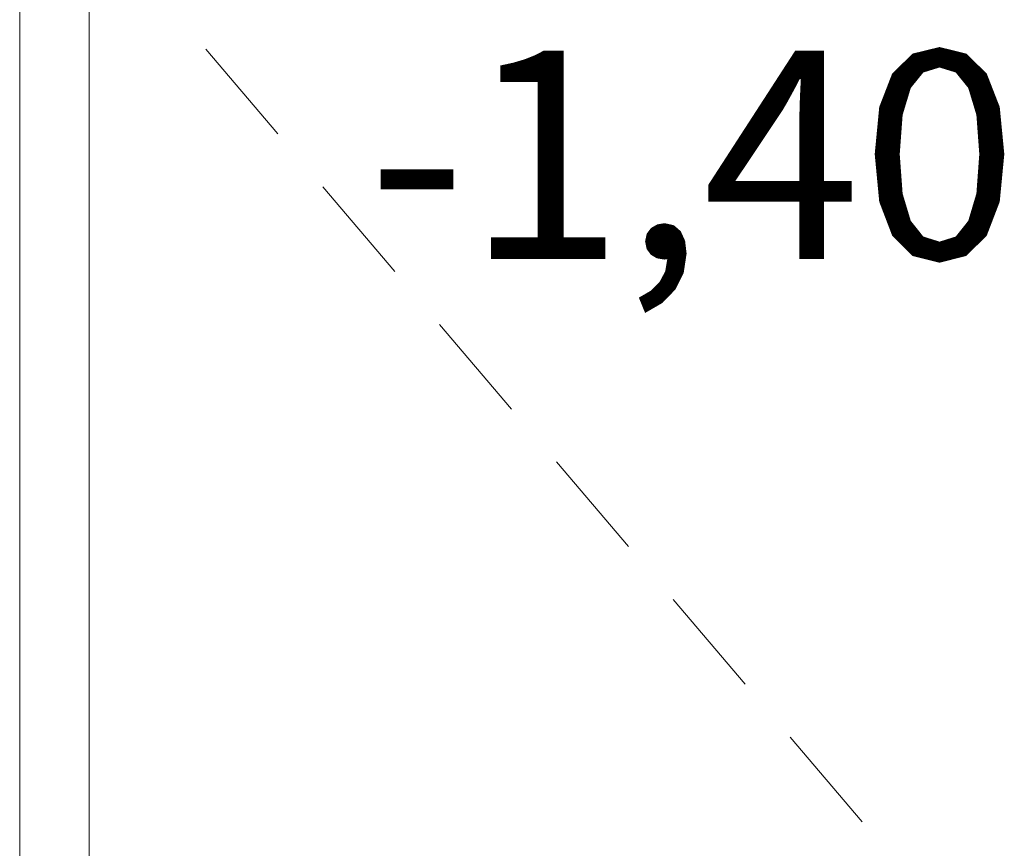
# Model space of a CAD drawing. Extents: x 0 to 97.5, y 0 to 44.5.
# Drawn here: x 53.4 to 54.1, y 8.9 to 9.5 of the extents above; entities that cross this region are included whole.
import ezdxf
from ezdxf.xclip import XClip

# ---------------------------------------------------------------- set-up
doc = ezdxf.new("R2010")
doc.units = 0
doc.header["$MEASUREMENT"] = 0
doc.header["$XCLIPFRAME"] = 0
doc.layers.add('95 L5 Ausführungsplanung Bemaßung.roh', color=7, linetype='Continuous')
doc.layers.add('Neubau_10 Wand außen', color=7, linetype='Continuous')
doc.styles.add('ERSTELLTER_STIL_6', font='ARIALN.TTF')

# ---------------------------------------------------------------- blocks, each defined once
blk = doc.blocks.new('Zeichnung_4_1', base_point=(87.89449, 11.0282))
at = {"layer": 'Neubau_10 Wand außen', "color": 7, "linetype": 'Continuous', "lineweight": 18, "ltscale": 20}
for p, q in [((53.41579, 9.57819), (53.41579, 7.3282)), ((53.46579, 7.3282), (53.46579, 9.57819))]:
    blk.add_line(p, q, dxfattribs=at)
at = {"layer": 'Neubau_10 Wand außen', "color": 7, "linetype": 'Continuous', "lineweight": 13, "ltscale": 20}
for p, q in [((53.54992, 9.47909), (53.60169, 9.4181)), ((53.63405, 9.37998), (53.68582, 9.31899)), ((53.71818, 9.28088), (53.76995, 9.21989)), ((53.80231, 9.18177), (53.85408, 9.12078)), ((53.88644, 9.08266), (53.93821, 9.02167)), ((53.97057, 8.98356), (54.02234, 8.92257))]:
    blk.add_line(p, q, dxfattribs=at)
at = {"layer": '95 L5 Ausführungsplanung Bemaßung.roh', "color": 7, "linetype": 'Continuous', "lineweight": 13, "insert": (53.66622, 9.32797), "char_height": 0.15, "width": 0.3958185, "attachment_point": 7, "rotation": 0.00001, "style": 'ERSTELLTER_STIL_6'}
blk.add_mtext('\\A1;{\\pql;\\fArial Narrow|b0|i0|c0|p0;\\W1.000000;-1,40}', dxfattribs=at)

msp = doc.modelspace()

# ---------------------------------------------------------------- block references
at = {"color": 7, "linetype": 'Continuous', "lineweight": 13, "ltscale": 20}
ref = msp.add_blockref('Zeichnung_4_1', (87.89449, 11.0282), dxfattribs=at)
XClip(ref).set_block_clipping_path([(26.9500030593, 1.249992618), (86.9500030593, 1.2499990699), (86.9499985007, 43.6432626543), (26.9499985007, 43.6432562025)])

doc.saveas('drawing.dxf')
